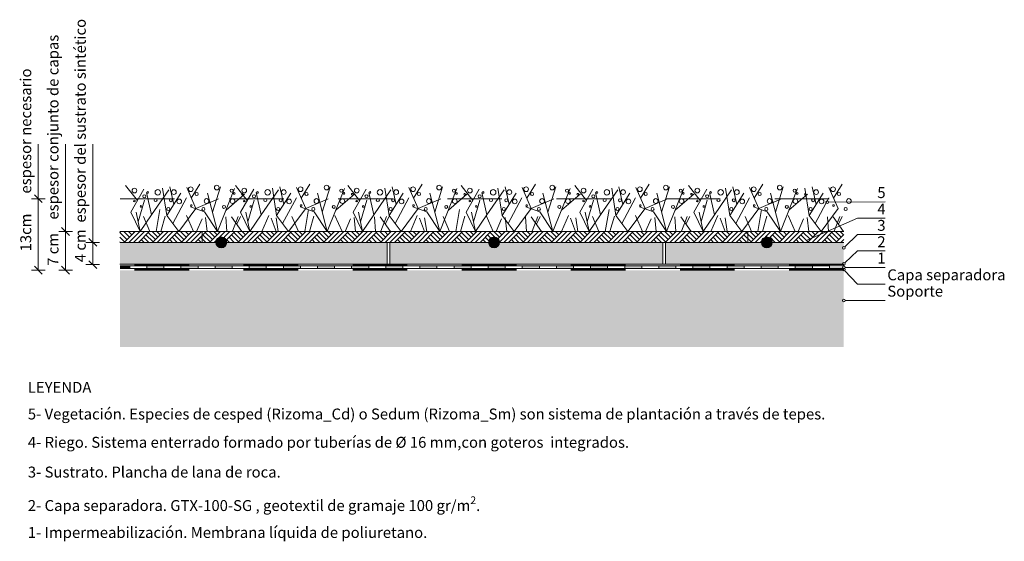
# Model space of a CAD drawing. Units: metres. Extents: x 799883.15 to 799884.96, y -91948.61 to -91947.65.
import ezdxf

# ---------------------------------------------------------------- set-up
doc = ezdxf.new("R2010")
doc.units = ezdxf.units.M
doc.header["$LTSCALE"] = 0.5
doc.header["$MEASUREMENT"] = 0
doc.linetypes.add('Ratlles1', pattern=[1.875, 0.625, -1.25])
for name, color, linetype, lineweight in [('000', 7, 'Continuous', 9), ('000_GRIS', 253, 'Continuous', 9), ('000_Rayas', 7, 'Ratlles1', 9), ('009', 7, 'Continuous', 9), ('009_negro', 7, 'Continuous', 9), ('013', 7, 'Continuous', 13), ('0_V1', 140, 'Continuous', 5), ('0_V4', 34, 'Continuous', 13), ('vegetacion', 76, 'Continuous', 5)]:
    doc.layers.add(name, color=color, linetype=linetype, lineweight=lineweight)
doc.styles.add('Isocpeur', font='calibri.ttf')
doc.styles.get("Standard").update_dxf_attribs({"font": 'CALIBRI.TTF'})

# ---------------------------------------------------------------- blocks, each defined once
blk = doc.blocks.new('_Oblique')
for p, q in [((0, 0), (-1, 0)), ((-0.71, -0.71), (0.71, 0.71)), ((0, -1.25), (0, 1.25))]:
    blk.add_line(p, q)

msp = doc.modelspace()

# ---------------------------------------------------------------- hatches: boundary and pattern name
at = {"layer": '000'}
h = msp.add_hatch(color=256, dxfattribs=at)
h.dxf.hatch_style = 1
h.paths.add_polyline_path([(799883.3387, -91948.1062), (799883.3387, -91948.1112), (799883.3565, -91948.1112), (799883.3565, -91948.1062)])
h = msp.add_hatch(color=256, dxfattribs=at)
h.dxf.hatch_style = 1
h.paths.add_polyline_path([(799883.4191, -91948.1062), (799883.3878, -91948.1062), (799883.3878, -91948.1112), (799883.4191, -91948.1112)])
h = msp.add_hatch(color=256, dxfattribs=at)
h.dxf.hatch_style = 1
h.paths.add_polyline_path([(799883.4816, -91948.1062), (799883.4503, -91948.1062), (799883.4503, -91948.1112), (799883.4816, -91948.1112)])
h = msp.add_hatch(color=256, dxfattribs=at)
h.dxf.hatch_style = 1
h.paths.add_polyline_path([(799883.5442, -91948.1062), (799883.5129, -91948.1062), (799883.5129, -91948.1112), (799883.5442, -91948.1112)])
h = msp.add_hatch(color=256, dxfattribs=at)
h.dxf.hatch_style = 1
h.paths.add_polyline_path([(799883.6067, -91948.1062), (799883.5754, -91948.1062), (799883.5754, -91948.1112), (799883.6067, -91948.1112)])
h = msp.add_hatch(color=256, dxfattribs=at)
h.dxf.hatch_style = 1
h.paths.add_polyline_path([(799883.6693, -91948.1062), (799883.638, -91948.1062), (799883.638, -91948.1112), (799883.6693, -91948.1112)])
h = msp.add_hatch(color=256, dxfattribs=at)
h.dxf.hatch_style = 1
h.paths.add_polyline_path([(799883.7318, -91948.1062), (799883.7006, -91948.1062), (799883.7006, -91948.1112), (799883.7318, -91948.1112)])
h = msp.add_hatch(color=256, dxfattribs=at)
h.dxf.hatch_style = 1
h.paths.add_polyline_path([(799883.7944, -91948.1062), (799883.7631, -91948.1062), (799883.7631, -91948.1112), (799883.7944, -91948.1112)])
h = msp.add_hatch(color=256, dxfattribs=at)
h.dxf.hatch_style = 1
h.paths.add_polyline_path([(799883.8569, -91948.1062), (799883.8257, -91948.1062), (799883.8257, -91948.1112), (799883.8569, -91948.1112)])
h = msp.add_hatch(color=256, dxfattribs=at)
h.dxf.hatch_style = 1
h.paths.add_polyline_path([(799883.9195, -91948.1062), (799883.8882, -91948.1062), (799883.8882, -91948.1112), (799883.9195, -91948.1112)])
h = msp.add_hatch(color=256, dxfattribs=at)
h.dxf.hatch_style = 1
h.paths.add_polyline_path([(799883.9821, -91948.1062), (799883.9508, -91948.1062), (799883.9508, -91948.1112), (799883.9821, -91948.1112)])
h = msp.add_hatch(color=256, dxfattribs=at)
h.dxf.hatch_style = 1
h.paths.add_polyline_path([(799884.0446, -91948.1062), (799884.0133, -91948.1062), (799884.0133, -91948.1112), (799884.0446, -91948.1112)])
h = msp.add_hatch(color=256, dxfattribs=at)
h.dxf.hatch_style = 1
h.paths.add_polyline_path([(799884.1072, -91948.1062), (799884.0759, -91948.1062), (799884.0759, -91948.1112), (799884.1072, -91948.1112)])
h = msp.add_hatch(color=256, dxfattribs=at)
h.dxf.hatch_style = 1
h.paths.add_polyline_path([(799884.1697, -91948.1062), (799884.1384, -91948.1062), (799884.1384, -91948.1112), (799884.1697, -91948.1112)])
h = msp.add_hatch(color=256, dxfattribs=at)
h.dxf.hatch_style = 1
h.paths.add_polyline_path([(799884.2323, -91948.1062), (799884.201, -91948.1062), (799884.201, -91948.1112), (799884.2323, -91948.1112)])
h = msp.add_hatch(color=256, dxfattribs=at)
h.dxf.hatch_style = 1
h.paths.add_polyline_path([(799884.2948, -91948.1062), (799884.2636, -91948.1062), (799884.2636, -91948.1112), (799884.2948, -91948.1112)])
h = msp.add_hatch(color=256, dxfattribs=at)
h.dxf.hatch_style = 1
h.paths.add_polyline_path([(799884.3574, -91948.1062), (799884.3261, -91948.1062), (799884.3261, -91948.1112), (799884.3574, -91948.1112)])
h = msp.add_hatch(color=256, dxfattribs=at)
h.dxf.hatch_style = 1
h.paths.add_polyline_path([(799884.4199, -91948.1062), (799884.3887, -91948.1062), (799884.3887, -91948.1112), (799884.4199, -91948.1112)])
h = msp.add_hatch(color=256, dxfattribs=at)
h.dxf.hatch_style = 1
h.paths.add_polyline_path([(799884.4825, -91948.1062), (799884.4512, -91948.1062), (799884.4512, -91948.1112), (799884.4825, -91948.1112)])
h = msp.add_hatch(color=256, dxfattribs=at)
h.dxf.hatch_style = 1
h.paths.add_polyline_path([(799884.5451, -91948.1062), (799884.5138, -91948.1062), (799884.5138, -91948.1112), (799884.5451, -91948.1112)])
h = msp.add_hatch(color=256, dxfattribs=at)
h.dxf.hatch_style = 1
h.paths.add_polyline_path([(799884.6076, -91948.1062), (799884.5763, -91948.1062), (799884.5763, -91948.1112), (799884.6076, -91948.1112)])
h = msp.add_hatch(color=256, dxfattribs=at)
h.dxf.hatch_style = 1
h.paths.add_polyline_path([(799884.6389, -91948.1062), (799884.6389, -91948.1112), (799884.6651, -91948.1112), (799884.6651, -91948.1062)])
at = {"layer": '000_GRIS', "linetype": 'Continuous', "lineweight": 5, "ltscale": 0.5}
h = msp.add_hatch(dxfattribs=at)
h.set_pattern_fill('TIERRA_0003', color=256, scale=4.73162e-05, style=0, pattern_type=2)
h.set_pattern_definition([(45, (799840.456636, -91945.935407), (-0.013048469, 0.013048469), []), (45, (799840.452287, -91945.931057), (-0.02609694, 0.02609694), []), (45, (799840.447937, -91945.926708), (-0.02609694, 0.02609694), []), (135, (799840.443588, -91945.922358), (0.0043494898, 0.0043494898), [0.0184533224, -0.0184533224])])
h.paths.add_polyline_path([(799883.3384, -91948.0432), (799883.3384, -91948.0632), (799884.6651, -91948.0632), (799884.6651, -91948.0432)])
at = {"layer": '000_GRIS'}
h = msp.add_hatch(color=256, dxfattribs=at)
h.dxf.hatch_style = 1
h.paths.add_polyline_path([(799884.6651, -91948.2552), (799884.6651, -91948.1142), (799883.3387, -91948.1142), (799883.3387, -91948.2552)])
at = {"layer": '0_V1'}
h = msp.add_hatch(color=256, dxfattribs=at)
h.dxf.hatch_style = 1
edge = h.paths.add_edge_path()
edge.add_arc((799883.5242, -91948.0632), 0.01, 0, 360)
h = msp.add_hatch(color=256, dxfattribs=at)
h.dxf.hatch_style = 1
edge = h.paths.add_edge_path()
edge.add_arc((799884.0242, -91948.0632), 0.01, 0, 360)
h = msp.add_hatch(color=256, dxfattribs=at)
h.dxf.hatch_style = 1
edge = h.paths.add_edge_path()
edge.add_arc((799884.5242, -91948.0632), 0.01, 0, 360)
at = {"layer": '0_V4'}
h = msp.add_hatch(dxfattribs=at)
h.set_pattern_fill('HONEY', color=256, scale=0.05)
h.set_pattern_definition([(0, (6.829166, 2.62144), (0.009375, 0.005412658773653), [0.00625, -0.0125]), (120, (6.829166, 2.62144), (-0.009375, 0.005412658773653), [0.00625, -0.0125]), (60, (6.829166, 2.62144), (2e-18, 0.010825317547305), [-0.0125, 0.00625])])
h.paths.add_polyline_path([(799884.3384, -91948.0632), (799884.3384, -91948.1032), (799884.6651, -91948.1032), (799884.6651, -91948.0632)])
h.paths.add_polyline_path([(799883.8284, -91948.1032), (799883.8284, -91948.0632), (799883.3384, -91948.0632), (799883.3384, -91948.1032)])
h.paths.add_polyline_path([(799883.8334, -91948.0632), (799883.8334, -91948.1032), (799884.3334, -91948.1032), (799884.3334, -91948.0632)])

# ---------------------------------------------------------------- linework, layer by layer
at = {"layer": '000', "linetype": 'Continuous', "lineweight": 5, "ltscale": 0.5}
for p, q in [((799883.3384, -91948.0432), (799884.6651, -91948.0432)), ((799884.6651, -91948.0632), (799883.3384, -91948.0632))]:
    msp.add_line(p, q, dxfattribs=at)
at = {"layer": '000'}
msp.add_lwpolyline([(799883.3387, -91948.1112), (799883.3565, -91948.1112), (799883.3565, -91948.1062), (799883.3387, -91948.1062)], dxfattribs=at)
for points in [[(799883.3565, -91948.1062), (799883.3565, -91948.1112), (799883.3878, -91948.1112), (799883.3878, -91948.1062), (799883.3565, -91948.1062)], [(799883.3878, -91948.1062), (799883.3878, -91948.1112), (799883.4191, -91948.1112), (799883.4191, -91948.1062), (799883.3878, -91948.1062)], [(799883.4191, -91948.1062), (799883.4191, -91948.1112), (799883.4503, -91948.1112), (799883.4503, -91948.1062), (799883.4191, -91948.1062)], [(799883.4503, -91948.1062), (799883.4503, -91948.1112), (799883.4816, -91948.1112), (799883.4816, -91948.1062), (799883.4503, -91948.1062)], [(799883.4816, -91948.1062), (799883.4816, -91948.1112), (799883.5129, -91948.1112), (799883.5129, -91948.1062), (799883.4816, -91948.1062)], [(799883.5129, -91948.1062), (799883.5129, -91948.1112), (799883.5442, -91948.1112), (799883.5442, -91948.1062), (799883.5129, -91948.1062)], [(799883.5442, -91948.1062), (799883.5442, -91948.1112), (799883.5754, -91948.1112), (799883.5754, -91948.1062), (799883.5442, -91948.1062)], [(799883.5754, -91948.1062), (799883.5754, -91948.1112), (799883.6067, -91948.1112), (799883.6067, -91948.1062), (799883.5754, -91948.1062)], [(799883.6067, -91948.1062), (799883.6067, -91948.1112), (799883.638, -91948.1112), (799883.638, -91948.1062), (799883.6067, -91948.1062)], [(799883.638, -91948.1062), (799883.638, -91948.1112), (799883.6693, -91948.1112), (799883.6693, -91948.1062), (799883.638, -91948.1062)], [(799883.6693, -91948.1062), (799883.6693, -91948.1112), (799883.7006, -91948.1112), (799883.7006, -91948.1062), (799883.6693, -91948.1062)], [(799883.7006, -91948.1062), (799883.7006, -91948.1112), (799883.7318, -91948.1112), (799883.7318, -91948.1062), (799883.7006, -91948.1062)], [(799883.7318, -91948.1062), (799883.7318, -91948.1112), (799883.7631, -91948.1112), (799883.7631, -91948.1062), (799883.7318, -91948.1062)], [(799883.7631, -91948.1062), (799883.7631, -91948.1112), (799883.7944, -91948.1112), (799883.7944, -91948.1062), (799883.7631, -91948.1062)], [(799883.7944, -91948.1062), (799883.7944, -91948.1112), (799883.8257, -91948.1112), (799883.8257, -91948.1062), (799883.7944, -91948.1062)], [(799883.8257, -91948.1062), (799883.8257, -91948.1112), (799883.8569, -91948.1112), (799883.8569, -91948.1062), (799883.8257, -91948.1062)], [(799883.8569, -91948.1062), (799883.8569, -91948.1112), (799883.8882, -91948.1112), (799883.8882, -91948.1062), (799883.8569, -91948.1062)], [(799883.8882, -91948.1062), (799883.8882, -91948.1112), (799883.9195, -91948.1112), (799883.9195, -91948.1062), (799883.8882, -91948.1062)], [(799883.9195, -91948.1062), (799883.9195, -91948.1112), (799883.9508, -91948.1112), (799883.9508, -91948.1062), (799883.9195, -91948.1062)], [(799883.9508, -91948.1062), (799883.9508, -91948.1112), (799883.9821, -91948.1112), (799883.9821, -91948.1062), (799883.9508, -91948.1062)], [(799883.9821, -91948.1062), (799883.9821, -91948.1112), (799884.0133, -91948.1112), (799884.0133, -91948.1062), (799883.9821, -91948.1062)], [(799884.0133, -91948.1062), (799884.0133, -91948.1112), (799884.0446, -91948.1112), (799884.0446, -91948.1062), (799884.0133, -91948.1062)], [(799884.0446, -91948.1062), (799884.0446, -91948.1112), (799884.0759, -91948.1112), (799884.0759, -91948.1062), (799884.0446, -91948.1062)], [(799884.0759, -91948.1062), (799884.0759, -91948.1112), (799884.1072, -91948.1112), (799884.1072, -91948.1062), (799884.0759, -91948.1062)], [(799884.1072, -91948.1062), (799884.1072, -91948.1112), (799884.1384, -91948.1112), (799884.1384, -91948.1062), (799884.1072, -91948.1062)], [(799884.1384, -91948.1062), (799884.1384, -91948.1112), (799884.1697, -91948.1112), (799884.1697, -91948.1062), (799884.1384, -91948.1062)], [(799884.1697, -91948.1062), (799884.1697, -91948.1112), (799884.201, -91948.1112), (799884.201, -91948.1062), (799884.1697, -91948.1062)], [(799884.201, -91948.1062), (799884.201, -91948.1112), (799884.2323, -91948.1112), (799884.2323, -91948.1062), (799884.201, -91948.1062)], [(799884.2323, -91948.1062), (799884.2323, -91948.1112), (799884.2636, -91948.1112), (799884.2636, -91948.1062), (799884.2323, -91948.1062)], [(799884.2636, -91948.1062), (799884.2636, -91948.1112), (799884.2948, -91948.1112), (799884.2948, -91948.1062), (799884.2636, -91948.1062)], [(799884.2948, -91948.1062), (799884.2948, -91948.1112), (799884.3261, -91948.1112), (799884.3261, -91948.1062), (799884.2948, -91948.1062)], [(799884.3261, -91948.1062), (799884.3261, -91948.1112), (799884.3574, -91948.1112), (799884.3574, -91948.1062), (799884.3261, -91948.1062)], [(799884.3574, -91948.1062), (799884.3574, -91948.1112), (799884.3887, -91948.1112), (799884.3887, -91948.1062), (799884.3574, -91948.1062)], [(799884.3887, -91948.1062), (799884.3887, -91948.1112), (799884.4199, -91948.1112), (799884.4199, -91948.1062), (799884.3887, -91948.1062)], [(799884.4199, -91948.1062), (799884.4199, -91948.1112), (799884.4512, -91948.1112), (799884.4512, -91948.1062), (799884.4199, -91948.1062)], [(799884.4512, -91948.1062), (799884.4512, -91948.1112), (799884.4825, -91948.1112), (799884.4825, -91948.1062), (799884.4512, -91948.1062)], [(799884.4825, -91948.1062), (799884.4825, -91948.1112), (799884.5138, -91948.1112), (799884.5138, -91948.1062), (799884.4825, -91948.1062)], [(799884.5138, -91948.1062), (799884.5138, -91948.1112), (799884.5451, -91948.1112), (799884.5451, -91948.1062), (799884.5138, -91948.1062)], [(799884.5451, -91948.1062), (799884.5451, -91948.1112), (799884.5763, -91948.1112), (799884.5763, -91948.1062), (799884.5451, -91948.1062)], [(799884.6076, -91948.1062), (799884.6076, -91948.1112), (799884.6389, -91948.1112), (799884.6389, -91948.1062), (799884.6076, -91948.1062)]]:
    msp.add_lwpolyline(points, close=True, dxfattribs=at)
at = {"layer": '000_Rayas', "ltscale": 0.01}
for points in [[(799883.3387, -91947.9832), (799884.6651, -91947.9832)], [(799884.6651, -91948.1127), (799883.3387, -91948.1127)], [(799884.6651, -91948.1142), (799883.3387, -91948.1142)]]:
    msp.add_lwpolyline(points, dxfattribs=at)
at = {"layer": '000_Rayas', "ltscale": 0.001}
msp.add_lwpolyline([(799883.3384, -91948.1032), (799883.3384, -91948.1032), (799884.6651, -91948.1032)], dxfattribs=at)
at = {"layer": '000_Rayas', "ltscale": 0.005}
msp.add_lwpolyline([(799884.6651, -91948.1047), (799883.3384, -91948.1047)], dxfattribs=at)
at = {"layer": '000_Rayas'}
for points in [[(799883.7407, -91948.1032), (799883.7407, -91948.1032), (799884.6651, -91948.1032), (799884.6651, -91948.1032)], [(799883.8487, -91948.1032), (799884.2507, -91948.1032), (799884.2507, -91948.1032)]]:
    msp.add_lwpolyline(points, dxfattribs=at)
at = {"layer": '009'}
for p, q in [((799883.1887, -91948.1142), (799883.1887, -91947.8833)), ((799883.2387, -91948.1142), (799883.2387, -91947.8833)), ((799883.2887, -91948.1039), (799883.2887, -91947.8833))]:
    msp.add_line(p, q, dxfattribs=at)
for points in [[(799884.7408, -91947.989), (799884.6371, -91947.9893)], [(799884.6901, -91948.019), (799884.5979, -91948.0592)], [(799884.7408, -91948.019), (799884.6901, -91948.019)], [(799884.6901, -91948.049), (799884.6669, -91948.0714)], [(799884.7408, -91948.049), (799884.6901, -91948.049)], [(799884.6901, -91948.079), (799884.667, -91948.101)], [(799884.7408, -91948.079), (799884.6901, -91948.079)], [(799884.7408, -91948.109), (799884.6676, -91948.109)], [(799884.6901, -91948.1398), (799884.6668, -91948.1148)], [(799884.7408, -91948.1398), (799884.6901, -91948.1398)], [(799884.7408, -91948.1698), (799884.6676, -91948.1698)]]:
    msp.add_lwpolyline(points, dxfattribs=at)
for centre in [(799884.6346, -91947.9893), (799884.6651, -91948.0732), (799884.6651, -91948.1027), (799884.6651, -91948.109), (799884.6651, -91948.113), (799884.6651, -91948.1698)]:
    msp.add_circle(centre, 0.0025, dxfattribs=at)
at = {"layer": '013'}
for p, q in [((799884.6651, -91948.0632), (799883.3384, -91948.0632)), ((799883.3384, -91948.1032), (799884.6651, -91948.1032))]:
    msp.add_line(p, q, dxfattribs=at)
for points in [[(799883.4894, -91948.0632), (799883.4894, -91948.0432)], [(799883.4894, -91948.0632), (799883.4894, -91948.0482)], [(799884.4894, -91948.0632), (799884.4894, -91948.0432)], [(799883.3384, -91948.0632), (799884.6651, -91948.0632)], [(799883.8284, -91948.1032), (799883.8284, -91948.0632)], [(799883.8334, -91948.1032), (799883.8334, -91948.0632)], [(799884.3334, -91948.1032), (799884.3334, -91948.0632)], [(799884.3384, -91948.1032), (799884.3384, -91948.0632)], [(799883.3387, -91948.1112), (799884.6651, -91948.1112)]]:
    msp.add_lwpolyline(points, dxfattribs=at)
msp.add_lwpolyline([(799884.5763, -91948.1062), (799884.5763, -91948.1112), (799884.6076, -91948.1112), (799884.6076, -91948.1062), (799884.5763, -91948.1062)], close=True, dxfattribs=at)
for centre in [(799883.5242, -91948.0632), (799884.0242, -91948.0632), (799884.5242, -91948.0632)]:
    msp.add_circle(centre, 0.01, dxfattribs=at)
at = {"layer": 'vegetacion'}
for p, q in [((799883.4049, -91948.0432), (799883.4118, -91948.0026)), ((799883.6771, -91948.0432), (799883.684, -91948.0026)), ((799883.954, -91948.0432), (799883.961, -91948.0026)), ((799884.2281, -91948.0432), (799884.235, -91948.0026)), ((799884.5076, -91948.0432), (799884.5146, -91948.0026)), ((799883.3933, -91948.0432), (799883.3815, -91948.0156)), ((799883.4134, -91948.0432), (799883.4214, -91948.0151)), ((799883.4733, -91948.0432), (799883.4604, -91948.0137)), ((799883.4788, -91948.0432), (799883.4889, -91948.0203)), ((799883.4983, -91948.0432), (799883.4955, -91948.0178)), ((799883.6656, -91948.0432), (799883.6537, -91948.0156)), ((799883.6856, -91948.0432), (799883.6937, -91948.0151)), ((799883.7455, -91948.0432), (799883.7326, -91948.0137)), ((799883.751, -91948.0432), (799883.7611, -91948.0203)), ((799883.7705, -91948.0432), (799883.7677, -91948.0178)), ((799883.9425, -91948.0432), (799883.9307, -91948.0156)), ((799883.9625, -91948.0432), (799883.9706, -91948.0151)), ((799884.0224, -91948.0432), (799884.0096, -91948.0137)), ((799884.028, -91948.0432), (799884.038, -91948.0203)), ((799884.0474, -91948.0432), (799884.0446, -91948.0178)), ((799884.2165, -91948.0432), (799884.2047, -91948.0156)), ((799884.2366, -91948.0432), (799884.2447, -91948.0151)), ((799884.2965, -91948.0432), (799884.2836, -91948.0137)), ((799884.302, -91948.0432), (799884.3121, -91948.0203)), ((799884.3215, -91948.0432), (799884.3187, -91948.0178)), ((799884.4961, -91948.0432), (799884.4843, -91948.0156)), ((799884.5161, -91948.0432), (799884.5242, -91948.0151)), ((799884.576, -91948.0432), (799884.5632, -91948.0137)), ((799884.5816, -91948.0432), (799884.5917, -91948.0203)), ((799884.601, -91948.0432), (799884.5982, -91948.0178))]:
    msp.add_line(p, q, dxfattribs=at)
for points in [[(799883.3704, -91947.9864), (799883.3487, -91947.959)], [(799883.3755, -91948.0432), (799883.3584, -91948.0075), (799883.3823, -91947.9653)], [(799883.3964, -91948.0129), (799883.4278, -91947.9671)], [(799883.4244, -91948.014), (799883.4165, -91947.9637)], [(799883.4373, -91947.9936), (799883.43, -91947.9614)], [(799883.4464, -91948.0432), (799883.4777, -91948.0011), (799883.4608, -91947.9627)], [(799883.4692, -91947.9819), (799883.4851, -91947.9562)], [(799883.5081, -91948.0079), (799883.5225, -91947.9616)], [(799883.5172, -91948.0432), (799883.5487, -91947.9645)], [(799883.5716, -91947.9864), (799883.55, -91947.959)], [(799883.5768, -91948.0432), (799883.5597, -91948.0075), (799883.5836, -91947.9653)], [(799883.5976, -91948.0129), (799883.6291, -91947.9671)], [(799883.6257, -91948.014), (799883.6178, -91947.9637)], [(799883.6386, -91947.9936), (799883.6313, -91947.9614)], [(799883.6477, -91948.0432), (799883.679, -91948.0011), (799883.6621, -91947.9627)], [(799883.6705, -91947.9819), (799883.6864, -91947.9562)], [(799883.7094, -91948.0079), (799883.7238, -91947.9616)], [(799883.7185, -91948.0432), (799883.75, -91947.9645)], [(799883.7778, -91947.9864), (799883.7562, -91947.959)], [(799883.7829, -91948.0432), (799883.7659, -91948.0075), (799883.7897, -91947.9653)], [(799883.8038, -91948.0129), (799883.8352, -91947.9671)], [(799883.8318, -91948.014), (799883.824, -91947.9637)], [(799883.8447, -91947.9936), (799883.8374, -91947.9614)], [(799883.8539, -91948.0432), (799883.8851, -91948.0011), (799883.8682, -91947.9627)], [(799883.8767, -91947.9819), (799883.8925, -91947.9562)], [(799883.9156, -91948.0079), (799883.9299, -91947.9616)], [(799883.9247, -91948.0432), (799883.9561, -91947.9645)], [(799883.9852, -91947.9864), (799883.9636, -91947.959)], [(799883.9903, -91948.0432), (799883.9733, -91948.0075), (799883.9971, -91947.9653)], [(799884.0112, -91948.0129), (799884.0426, -91947.9671)], [(799884.0392, -91948.014), (799884.0314, -91947.9637)], [(799884.0521, -91947.9936), (799884.0448, -91947.9614)], [(799884.0613, -91948.0432), (799884.0925, -91948.0011), (799884.0756, -91947.9627)], [(799884.0841, -91947.9819), (799884.0999, -91947.9562)], [(799884.123, -91948.0079), (799884.1373, -91947.9616)], [(799884.132, -91948.0432), (799884.1635, -91947.9645)], [(799884.1936, -91947.9864), (799884.172, -91947.959)], [(799884.1987, -91948.0432), (799884.1817, -91948.0075), (799884.2055, -91947.9653)], [(799884.2196, -91948.0129), (799884.251, -91947.9671)], [(799884.2476, -91948.014), (799884.2398, -91947.9637)], [(799884.2605, -91947.9936), (799884.2532, -91947.9614)], [(799884.2697, -91948.0432), (799884.3009, -91948.0011), (799884.284, -91947.9627)], [(799884.2925, -91947.9819), (799884.3083, -91947.9562)], [(799884.3314, -91948.0079), (799884.3457, -91947.9616)], [(799884.3404, -91948.0432), (799884.3719, -91947.9645)], [(799884.4022, -91947.9864), (799884.3806, -91947.959)], [(799884.4073, -91948.0432), (799884.3903, -91948.0075), (799884.4141, -91947.9653)], [(799884.4282, -91948.0129), (799884.4596, -91947.9671)], [(799884.4563, -91948.014), (799884.4484, -91947.9637)], [(799884.4691, -91947.9936), (799884.4618, -91947.9614)], [(799884.4783, -91948.0432), (799884.5096, -91948.0011), (799884.4926, -91947.9627)], [(799884.5011, -91947.9819), (799884.5169, -91947.9562)], [(799884.54, -91948.0079), (799884.5543, -91947.9616)], [(799884.5491, -91948.0432), (799884.5805, -91947.9645)], [(799884.6017, -91948.014), (799884.5939, -91947.9637)], [(799884.6146, -91947.9936), (799884.6073, -91947.9614)], [(799884.6237, -91948.0432), (799884.655, -91948.0011), (799884.6381, -91947.9627)], [(799884.6465, -91947.9819), (799884.6624, -91947.9562)], [(799883.3718, -91948.0254), (799883.3833, -91947.9858)], [(799883.3755, -91948.0432), (799883.3964, -91948.0129), (799883.3871, -91947.9716)], [(799883.4464, -91948.0432), (799883.4244, -91948.014), (799883.4501, -91947.9731)], [(799883.4354, -91948.0286), (799883.4605, -91947.9814)], [(799883.4777, -91948.0011), (799883.519, -91947.9836)], [(799883.5172, -91948.0432), (799883.4991, -91947.9727)], [(799883.5329, -91948.0039), (799883.5669, -91947.9745)], [(799883.5731, -91948.0254), (799883.5846, -91947.9858)], [(799883.5768, -91948.0432), (799883.5976, -91948.0129), (799883.5884, -91947.9716)], [(799883.6477, -91948.0432), (799883.6257, -91948.014), (799883.6514, -91947.9731)], [(799883.6367, -91948.0286), (799883.6618, -91947.9814)], [(799883.679, -91948.0011), (799883.7203, -91947.9836)], [(799883.7185, -91948.0432), (799883.7003, -91947.9727)], [(799883.7342, -91948.0039), (799883.7682, -91947.9745)], [(799883.7792, -91948.0254), (799883.7907, -91947.9858)], [(799883.7829, -91948.0432), (799883.8038, -91948.0129), (799883.7946, -91947.9716)], [(799883.8539, -91948.0432), (799883.8318, -91948.014), (799883.8576, -91947.9731)], [(799883.8429, -91948.0286), (799883.8679, -91947.9814)], [(799883.8851, -91948.0011), (799883.9264, -91947.9836)], [(799883.9247, -91948.0432), (799883.9065, -91947.9727)], [(799883.9404, -91948.0039), (799883.9744, -91947.9745)], [(799883.9866, -91948.0254), (799883.9981, -91947.9858)], [(799883.9903, -91948.0432), (799884.0112, -91948.0129), (799884.0019, -91947.9716)], [(799884.0613, -91948.0432), (799884.0392, -91948.014), (799884.0649, -91947.9731)], [(799884.0503, -91948.0286), (799884.0753, -91947.9814)], [(799884.0925, -91948.0011), (799884.1338, -91947.9836)], [(799884.132, -91948.0432), (799884.1139, -91947.9727)], [(799884.1478, -91948.0039), (799884.1818, -91947.9745)], [(799884.195, -91948.0254), (799884.2065, -91947.9858)], [(799884.1987, -91948.0432), (799884.2196, -91948.0129), (799884.2103, -91947.9716)], [(799884.2697, -91948.0432), (799884.2476, -91948.014), (799884.2733, -91947.9731)], [(799884.2586, -91948.0286), (799884.2837, -91947.9814)], [(799884.3009, -91948.0011), (799884.3422, -91947.9836)], [(799884.3404, -91948.0432), (799884.3223, -91947.9727)], [(799884.3562, -91948.0039), (799884.3902, -91947.9745)], [(799884.4036, -91948.0254), (799884.4151, -91947.9858)], [(799884.4073, -91948.0432), (799884.4282, -91948.0129), (799884.419, -91947.9716)], [(799884.4783, -91948.0432), (799884.4563, -91948.014), (799884.482, -91947.9731)], [(799884.4673, -91948.0286), (799884.4923, -91947.9814)], [(799884.5096, -91948.0011), (799884.5508, -91947.9836)], [(799884.5491, -91948.0432), (799884.5309, -91947.9727)], [(799884.5648, -91948.0039), (799884.5988, -91947.9745)], [(799884.6237, -91948.0432), (799884.6017, -91948.014), (799884.6274, -91947.9731)], [(799884.6127, -91948.0286), (799884.6378, -91947.9814)], [(799883.5172, -91948.0432), (799883.4932, -91948.0074), (799883.4676, -91947.9977)], [(799883.7185, -91948.0432), (799883.6945, -91948.0074), (799883.6689, -91947.9977)], [(799883.9247, -91948.0432), (799883.9007, -91948.0074), (799883.8751, -91947.9977)], [(799884.132, -91948.0432), (799884.1081, -91948.0074), (799884.0825, -91947.9977)], [(799884.3404, -91948.0432), (799884.3164, -91948.0074), (799884.2909, -91947.9977)], [(799884.5491, -91948.0432), (799884.5251, -91948.0074), (799884.4995, -91947.9977)], [(799883.3755, -91948.0432), (799883.368, -91948.0077)], [(799883.5343, -91948.0432), (799883.5326, -91948.0166)], [(799883.5621, -91948.0432), (799883.5431, -91948.0163)], [(799883.5447, -91948.0425), (799883.5551, -91948.0155)], [(799883.5526, -91948.0298), (799883.5597, -91948.0155)], [(799883.5768, -91948.0432), (799883.5693, -91948.0077)], [(799883.5986, -91948.0432), (799883.6113, -91948.0137)], [(799883.6245, -91948.0432), (799883.6154, -91948.0186)], [(799883.6284, -91948.0432), (799883.6247, -91948.0183)], [(799883.7829, -91948.0432), (799883.7755, -91948.0077)], [(799883.8066, -91948.0432), (799883.8048, -91948.0166)], [(799883.8343, -91948.0432), (799883.8153, -91948.0163)], [(799883.8169, -91948.0425), (799883.8273, -91948.0155)], [(799883.8248, -91948.0298), (799883.8319, -91948.0155)], [(799883.8708, -91948.0432), (799883.8835, -91948.0137)], [(799883.8967, -91948.0432), (799883.8877, -91948.0186)], [(799883.9007, -91948.0432), (799883.8969, -91948.0183)], [(799883.9903, -91948.0432), (799883.9829, -91948.0077)], [(799884.0835, -91948.0432), (799884.0817, -91948.0166)], [(799884.1113, -91948.0432), (799884.0922, -91948.0163)], [(799884.0938, -91948.0425), (799884.1043, -91948.0155)], [(799884.1018, -91948.0298), (799884.1089, -91948.0155)], [(799884.1477, -91948.0432), (799884.1605, -91948.0137)], [(799884.1736, -91948.0432), (799884.1646, -91948.0186)], [(799884.1776, -91948.0432), (799884.1739, -91948.0183)], [(799884.1987, -91948.0432), (799884.1913, -91948.0077)], [(799884.3575, -91948.0432), (799884.3558, -91948.0166)], [(799884.3853, -91948.0432), (799884.3663, -91948.0163)], [(799884.3679, -91948.0425), (799884.3783, -91948.0155)], [(799884.3758, -91948.0298), (799884.3829, -91948.0155)], [(799884.4073, -91948.0432), (799884.3999, -91948.0077)], [(799884.4218, -91948.0432), (799884.4345, -91948.0137)], [(799884.4477, -91948.0432), (799884.4387, -91948.0186)], [(799884.4517, -91948.0432), (799884.4479, -91948.0183)], [(799884.6371, -91948.0432), (799884.6354, -91948.0166)], [(799884.6649, -91948.0432), (799884.6459, -91948.0163)], [(799884.6475, -91948.0425), (799884.6579, -91948.0155)], [(799884.6554, -91948.0298), (799884.6625, -91948.0155)]]:
    msp.add_lwpolyline(points, dxfattribs=at)
for centre, radius in [((799883.365, -91947.9682), 0.00431), ((799883.4078, -91947.9713), 0.00505), ((799883.4373, -91947.971), 0.00431), ((799883.4682, -91947.9657), 0.00431), ((799883.516, -91947.9627), 0.00431), ((799883.5431, -91947.9683), 0.00281), ((799883.5663, -91947.9682), 0.00431), ((799883.6091, -91947.9713), 0.00505), ((799883.6386, -91947.971), 0.00431), ((799883.6695, -91947.9657), 0.00431), ((799883.7173, -91947.9627), 0.00431), ((799883.7444, -91947.9683), 0.00281), ((799883.7724, -91947.9682), 0.00431), ((799883.8152, -91947.9713), 0.00505), ((799883.8448, -91947.971), 0.00431), ((799883.8757, -91947.9657), 0.00431), ((799883.9234, -91947.9627), 0.00431), ((799883.9506, -91947.9683), 0.00281), ((799883.9798, -91947.9682), 0.00431), ((799884.0226, -91947.9713), 0.00505), ((799884.0522, -91947.971), 0.00431), ((799884.083, -91947.9657), 0.00431), ((799884.1308, -91947.9627), 0.00431), ((799884.158, -91947.9683), 0.00281), ((799884.1882, -91947.9682), 0.00431), ((799884.231, -91947.9713), 0.00505), ((799884.2606, -91947.971), 0.00431), ((799884.2914, -91947.9657), 0.00431), ((799884.3392, -91947.9627), 0.00431), ((799884.3664, -91947.9683), 0.00281), ((799884.3968, -91947.9682), 0.00431), ((799884.4396, -91947.9713), 0.00505), ((799884.4692, -91947.971), 0.00431), ((799884.5001, -91947.9657), 0.00431), ((799884.5478, -91947.9627), 0.00431), ((799884.575, -91947.9683), 0.00281), ((799884.6146, -91947.971), 0.00431), ((799884.6455, -91947.9657), 0.00431), ((799883.365, -91947.9874), 0.00152), ((799883.383, -91947.9787), 0.00286), ((799883.3894, -91947.9716), 0.00152), ((799883.4037, -91947.9856), 0.00281), ((799883.4318, -91947.9859), 0.00281), ((799883.4472, -91947.988), 0.00431), ((799883.4791, -91947.9746), 0.00281), ((799883.4972, -91947.9873), 0.00431), ((799883.5448, -91947.9875), 0.00431), ((799883.5479, -91947.9735), 0.00152), ((799883.5629, -91947.9749), 0.00152), ((799883.5663, -91947.9874), 0.00152), ((799883.5842, -91947.9787), 0.00286), ((799883.5907, -91947.9716), 0.00152), ((799883.605, -91947.9856), 0.00281), ((799883.6331, -91947.9859), 0.00281), ((799883.6485, -91947.988), 0.00431), ((799883.6804, -91947.9746), 0.00281), ((799883.6985, -91947.9873), 0.00431), ((799883.7461, -91947.9875), 0.00431), ((799883.7492, -91947.9735), 0.00152), ((799883.7642, -91947.9749), 0.00152), ((799883.7724, -91947.9874), 0.00152), ((799883.7904, -91947.9787), 0.00286), ((799883.7968, -91947.9716), 0.00152), ((799883.8112, -91947.9856), 0.00281), ((799883.8392, -91947.9859), 0.00281), ((799883.8546, -91947.988), 0.00431), ((799883.8865, -91947.9746), 0.00281), ((799883.9047, -91947.9873), 0.00431), ((799883.9522, -91947.9875), 0.00431), ((799883.9554, -91947.9735), 0.00152), ((799883.9703, -91947.9749), 0.00152), ((799883.9798, -91947.9874), 0.00152), ((799883.9978, -91947.9787), 0.00286), ((799884.0042, -91947.9716), 0.00152), ((799884.0186, -91947.9856), 0.00281), ((799884.0466, -91947.9859), 0.00281), ((799884.062, -91947.988), 0.00431), ((799884.0939, -91947.9746), 0.00281), ((799884.1121, -91947.9873), 0.00431), ((799884.1596, -91947.9875), 0.00431), ((799884.1628, -91947.9735), 0.00152), ((799884.1777, -91947.9749), 0.00152), ((799884.1882, -91947.9874), 0.00152), ((799884.2062, -91947.9787), 0.00286), ((799884.2126, -91947.9716), 0.00152), ((799884.227, -91947.9856), 0.00281), ((799884.255, -91947.9859), 0.00281), ((799884.2704, -91947.988), 0.00431), ((799884.3023, -91947.9746), 0.00281), ((799884.3205, -91947.9873), 0.00431), ((799884.368, -91947.9875), 0.00431), ((799884.3712, -91947.9735), 0.00152), ((799884.3861, -91947.9749), 0.00152), ((799884.3969, -91947.9874), 0.00152), ((799884.4148, -91947.9787), 0.00286), ((799884.4212, -91947.9716), 0.00152), ((799884.4356, -91947.9856), 0.00281), ((799884.4636, -91947.9859), 0.00281), ((799884.479, -91947.988), 0.00431), ((799884.5109, -91947.9746), 0.00281), ((799884.5291, -91947.9873), 0.00431), ((799884.5767, -91947.9875), 0.00431), ((799884.5798, -91947.9735), 0.00152), ((799884.5947, -91947.9749), 0.00152), ((799884.6091, -91947.9859), 0.00281), ((799884.6245, -91947.988), 0.00431), ((799884.6564, -91947.9746), 0.00281), ((799884.6745, -91947.9873), 0.00431), ((799883.3769, -91947.9973), 0.00152), ((799883.4272, -91948.002), 0.00281), ((799883.4692, -91947.9956), 0.00152), ((799883.4915, -91948.002), 0.00281), ((799883.5291, -91947.9981), 0.00281), ((799883.5782, -91947.9973), 0.00152), ((799883.6285, -91948.002), 0.00281), ((799883.6705, -91947.9956), 0.00152), ((799883.6928, -91948.002), 0.00281), ((799883.7304, -91947.9981), 0.00281), ((799883.7844, -91947.9973), 0.00152), ((799883.8347, -91948.002), 0.00281), ((799883.8766, -91947.9956), 0.00152), ((799883.899, -91948.002), 0.00281), ((799883.9365, -91947.9981), 0.00281), ((799883.9917, -91947.9973), 0.00152), ((799884.0421, -91948.002), 0.00281), ((799884.084, -91947.9956), 0.00152), ((799884.1064, -91948.002), 0.00281), ((799884.1439, -91947.9981), 0.00281), ((799884.2001, -91947.9973), 0.00152), ((799884.2505, -91948.002), 0.00281), ((799884.2924, -91947.9956), 0.00152), ((799884.3147, -91948.002), 0.00281), ((799884.3523, -91947.9981), 0.00281), ((799884.4088, -91947.9973), 0.00152), ((799884.4591, -91948.002), 0.00281), ((799884.501, -91947.9956), 0.00152), ((799884.5234, -91948.002), 0.00281), ((799884.5609, -91947.9981), 0.00281), ((799884.6046, -91948.002), 0.00281), ((799884.6465, -91947.9956), 0.00152), ((799884.6688, -91948.002), 0.00281)]:
    msp.add_circle(centre, radius, dxfattribs=at)

# ---------------------------------------------------------------- block references
at = {"layer": '009', "xscale": 0.01, "yscale": 0.01, "zscale": 0.01}
for p, rotation in [((799883.1887, -91947.9832), 90), ((799883.2387, -91948.0432), 90), ((799883.2887, -91948.0632), 90), ((799883.2887, -91948.1039), 270), ((799883.1887, -91948.1142), 270), ((799883.2387, -91948.1142), 270)]:
    msp.add_blockref('_Oblique', p, dxfattribs=dict(at, rotation=rotation))

# ---------------------------------------------------------------- texts
at = {"layer": '009', "char_height": 0.02, "attachment_point": 5, "rotation": 90, "style": 'Isocpeur'}
for s, insert in [('4 cm  espesor del sustrato sintético', (799883.2684, -91947.8764)), ('7 cm    espesor conjunto de capas', (799883.2184, -91947.8943)), ('13cm      espesor necesario', (799883.1684, -91947.912))]:
    msp.add_mtext(s, dxfattribs=dict(at, insert=insert))
at = {"layer": '009', "char_height": 0.02, "attachment_point": 1}
for s, width, insert in [('{\\fCalibri|b0|i0|c0|p34;5 }', 0.200159, (799884.7267, -91947.9619)), ('{\\fCalibri|b0|i0|c0|p34;4 }', 0.655106, (799884.7267, -91947.992)), ('{\\fCalibri|b0|i0|c0|p34;3 }', 0.618767, (799884.7267, -91948.022)), ('{\\fCalibri|b0|i0|c0|p34;2 }', 0.793762, (799884.7267, -91948.052)), ('{\\fCalibri|b0|i0|c0|p34;1 }', 0.584595, (799884.7267, -91948.082)), ('{\\fCalibri|b0|i0|c0|p34;   Capa separadora}', 0.52019, (799884.7267, -91948.1127)), ('{\\fCalibri|b0|i0|c0|p34;   Soporte }', 1.059215, (799884.7267, -91948.1427))]:
    msp.add_mtext_dynamic_manual_height_columns(s, width=width, gutter_width=1, heights=[0], dxfattribs=dict(at, insert=insert))
at = {"layer": '009_negro', "char_height": 0.02, "attachment_point": 1}
for s, width, insert in [('{\\fCalibri|b0|i0|c0|p34;LEYENDA}', 1.158451, (799883.1696, -91948.3191)), ('{\\fCalibri|b0|i0|c0|p34;5- Vegetación. Especies de cesped (Rizoma_Cd) o Sedum (Rizoma_Sm) son sistema de plantación a través de tepes. }', 1.90541, (799883.1696, -91948.368)), ('{\\fCalibri|b0|i0|c0|p34;4- Riego. Sistema enterrado formado por tuberías de Ø 16 mm,con goteros  integrados.}', 5.248078, (799883.1696, -91948.4199)), ('{\\fCalibri|b0|i0|c0|p34;3- Sustrato. Plancha de lana de roca. }', 1.699121, (799883.1696, -91948.4745)), ('\\A1;{\\fCalibri|b0|i0|c0|p34;2- Capa separadora. GTX-100-SG , geotextil de gramaje 100 gr/m\\H0.7x;\\S2^ ;\\H1.4286x;.}', 1.632097, (799883.1696, -91948.5291)), ('{\\fCalibri|b0|i0|c0|p34;1- Impermeabilización. Membrana líquida de poliuretano. }', 2.707005, (799883.1696, -91948.5853))]:
    msp.add_mtext_dynamic_manual_height_columns(s, width=width, gutter_width=1, heights=[0], dxfattribs=dict(at, insert=insert))

doc.saveas('drawing.dxf')
